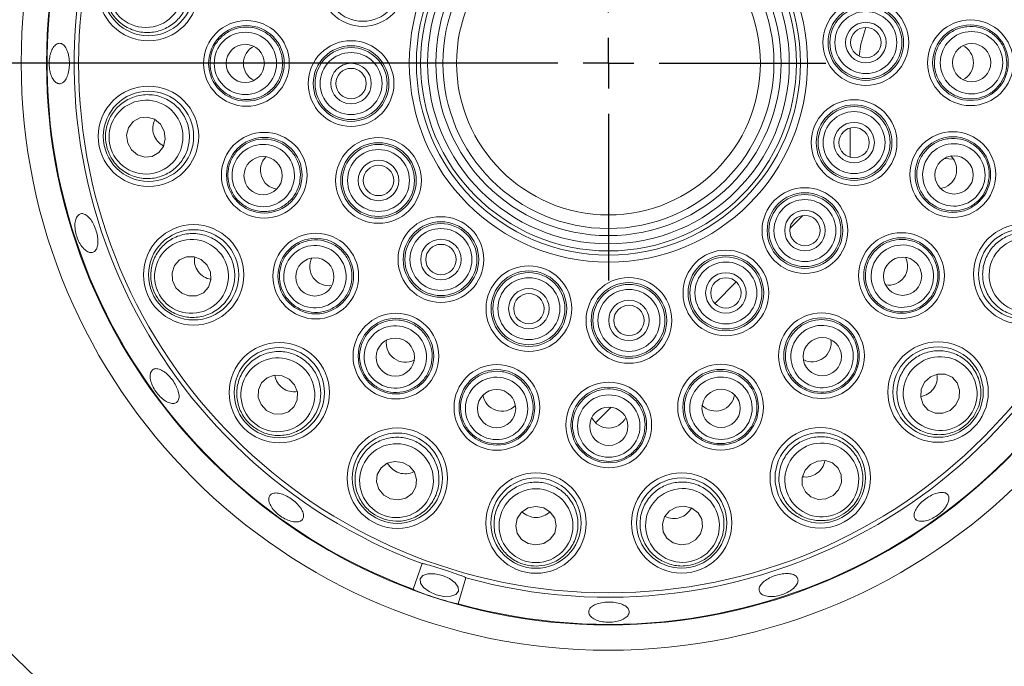
# Model space of a CAD drawing. Units: millimetres. Extents: x 5 to 415, y 5 to 292.
# Drawn here: x 59 to 67, y 124 to 130 of the extents above; entities that cross this region are included whole.
import ezdxf

# ---------------------------------------------------------------- set-up
doc = ezdxf.new("R2010")
doc.units = ezdxf.units.MM
doc.layers.add('BEMAßUNG', color=96, linetype='Continuous')
doc.styles.add('SLDTEXTSTYLE0', font='TXT', dxfattribs={"width": 0.75})
doc.dimstyles.new('SLDDIMSTYLE2', dxfattribs={"dimtxt": 3.5, "dimasz": 3.302, "dimexe": 0, "dimexo": 0.0625, "dimgap": 0.875, "dimtad": 1, "dimlfac": 12, "dimrnd": 1e-09, "dimzin": 12, "dimdsep": 46, "dimtxsty": 'SLDTEXTSTYLE0', "dimsah": 1, "dimcen": 0.09, "dimadec": 0, "dimazin": 3, "dimtfac": 1, "dimtofl": 0, "dimtmove": 0, "dimatfit": 3, "dimfxl": 0, "dimfrac": 2, "dimtolj": 1, "dimtzin": 12, "dimarcsym": 0})

# ---------------------------------------------------------------- blocks, each defined once
blk = doc.blocks.new('_D_19')
at = {"layer": 'BEMAßUNG'}
for p, q in [((62.4168, 129.3544), (35.1013, 129.3544)), ((36.1013, 104.3544), (36.1013, 129.3544)), ((60.9585, 104.3544), (35.1013, 104.3544))]:
    blk.add_line(p, q, dxfattribs=at)
for points in [[(36.1013, 129.3544), (35.5933, 126.0524), (36.6093, 126.0524)], [(36.1013, 104.3544), (36.6093, 107.6564), (35.5933, 107.6564)]]:
    blk.add_solid(points, dxfattribs=at)
at = {"layer": 'BEMAßUNG', "insert": (31.5896, 114.2981), "char_height": 3.5, "attachment_point": 1, "rotation": 90, "style": 'SLDTEXTSTYLE0'}
blk.add_mtext('300', dxfattribs=at)
blk = doc.blocks.new('SW_CENTERMARKSYMBOL_1')
at = {"layer": 'BEMAßUNG', "color": 0}
for p, q in [((0, 0.4167), (0, 1.7891)), ((0, 0), (0, 0.2083)), ((-0.4167, 0), (-1.7891, 0)), ((0, 0), (-0.2083, 0)), ((0, 0), (0, -0.2083)), ((0, 0), (0.2083, 0)), ((0.4167, 0), (1.7891, 0)), ((0, -0.4167), (0, -1.7891))]:
    blk.add_line(p, q, dxfattribs=at)

msp = doc.modelspace()

# ---------------------------------------------------------------- linework, layer by layer
at = {"color": 7, "linetype": 'Continuous', "lineweight": 15}
for p, q in [((65.40672, 128.82049), (65.40672, 128.57867)), ((66.25706, 128.56286), (66.17854, 128.56816)), ((65.01612, 128.09952), (64.91023, 127.99364)), ((64.46925, 127.55265), (64.29253, 127.37594)), ((63.4379, 126.5213), (63.31057, 126.39397)), ((61.80945, 125.02367), (61.88268, 125.2343)), ((62.24396, 125.11728), (62.17978, 124.90371))]:
    msp.add_line(p, q, dxfattribs=at)
at = {"color": 7, "linetype": 'Continuous', "lineweight": 15, "flags": 128}
for points in [[(65.48131, 129.41024), (65.49455, 129.50885), (65.53581, 129.64806)], [(59.76144, 128.79409), (59.7302, 128.85099), (59.68078, 128.89175), (59.62069, 128.91017), (59.55908, 128.90343), (59.50535, 128.87257), (59.46765, 128.82229), (59.45173, 128.76023), (59.46003, 128.69585), (59.49126, 128.63895), (59.54069, 128.59819), (59.60078, 128.57977), (59.66238, 128.58651), (59.71612, 128.61737), (59.75382, 128.66765), (59.76973, 128.72971), (59.76144, 128.79409)], [(60.1135, 127.69193), (60.06621, 127.7364), (60.0066, 127.75989), (59.94376, 127.75884), (59.88726, 127.7334), (59.84568, 127.68744), (59.82537, 127.62796), (59.82941, 127.56403), (59.85719, 127.50536), (59.90448, 127.4609), (59.96408, 127.4374), (60.02692, 127.43846), (60.08343, 127.4639), (60.12501, 127.50986), (60.14532, 127.56933), (60.14128, 127.63327), (60.1135, 127.69193)], [(60.78891, 126.75251), (60.73019, 126.78019), (60.66625, 126.78411), (60.60681, 126.76369), (60.56093, 126.72203), (60.53559, 126.66548), (60.53465, 126.60264), (60.55825, 126.54308), (60.6028, 126.49587), (60.66152, 126.46819), (60.72546, 126.46427), (60.7849, 126.48469), (60.83078, 126.52635), (60.85612, 126.5829), (60.85706, 126.64574), (60.83346, 126.7053), (60.78891, 126.75251)], [(66.01873, 126.72648), (65.99106, 126.66776), (65.98713, 126.60382), (66.00755, 126.54438), (66.04921, 126.4985), (66.10577, 126.47316), (66.16861, 126.47222), (66.22817, 126.49582), (66.27538, 126.54037), (66.30305, 126.59909), (66.30698, 126.66303), (66.28655, 126.72247), (66.2449, 126.76835), (66.18834, 126.79369), (66.1255, 126.79463), (66.06595, 126.77103), (66.01873, 126.72648)], [(61.72156, 126.06778), (61.65716, 126.07596), (61.59513, 126.05993), (61.54492, 126.02214), (61.51416, 125.96835), (61.50753, 125.90673), (61.52606, 125.84667), (61.56691, 125.79732), (61.62386, 125.76619), (61.68826, 125.75802), (61.75029, 125.77404), (61.80051, 125.81183), (61.83127, 125.86563), (61.83789, 125.92724), (61.81937, 125.9873), (61.77851, 126.03665), (61.72156, 126.06778)], [(65.07931, 126.05107), (65.03485, 126.00378), (65.01136, 125.94417), (65.01241, 125.88134), (65.03785, 125.82483), (65.08381, 125.78325), (65.14328, 125.76294), (65.20722, 125.76698), (65.26588, 125.79476), (65.31035, 125.84205), (65.33384, 125.90166), (65.33279, 125.96449), (65.30734, 126.021), (65.26139, 126.06258), (65.20192, 126.08289), (65.13798, 126.07885), (65.07931, 126.05107)], [(62.82015, 125.70477), (62.75638, 125.69265), (62.70234, 125.65824), (62.66626, 125.60678), (62.65363, 125.54611), (62.66637, 125.48546), (62.70255, 125.43407), (62.75665, 125.39976), (62.82044, 125.38775), (62.88421, 125.39988), (62.93825, 125.43429), (62.97433, 125.48574), (62.98696, 125.54641), (62.97422, 125.60706), (62.93804, 125.65845), (62.88394, 125.69276), (62.82015, 125.70477)], [(63.97716, 125.69901), (63.92025, 125.66777), (63.87949, 125.61835), (63.86108, 125.55826), (63.86781, 125.49666), (63.89867, 125.44292), (63.94896, 125.40522), (64.01102, 125.3893), (64.07539, 125.3976), (64.1323, 125.42883), (64.17306, 125.47826), (64.19147, 125.53835), (64.18474, 125.59995), (64.15388, 125.65369), (64.10359, 125.69139), (64.04154, 125.7073), (63.97716, 125.69901)], [(62.05071, 125.13687), (61.98808, 125.15049), (61.93107, 125.14997), (61.88837, 125.13538), (61.86648, 125.10895), (61.86872, 125.0747), (61.89476, 125.03785), (61.94063, 125.004), (61.99935, 124.97831), (62.06198, 124.96469), (62.11899, 124.96522), (62.16169, 124.9798), (62.18359, 125.00623), (62.18135, 125.04048), (62.1553, 125.07733), (62.10943, 125.11118), (62.05071, 125.13687)]]:
    msp.add_lwpolyline(points, dxfattribs=at)
at = {"color": 7, "linetype": 'Continuous', "lineweight": 15}
for centre, radius in [((63.41684, 129.35441), 4.83333), ((63.41684, 129.35441), 4.625), ((63.41684, 129.35441), 4.36038), ((63.41684, 129.35441), 1.63886), ((63.41684, 129.35441), 1.58075), ((63.41684, 129.35441), 1.54633), ((63.41684, 129.35441), 1.48821), ((63.41684, 129.35441), 1.4201), ((63.41684, 129.35441), 1.36199), ((63.41684, 129.35441), 1.25), ((59.63021, 129.95097), 0.41318), ((59.63021, 129.95097), 0.37167), ((61.39525, 130.00923), 0.35274), ((61.39525, 130.00923), 0.3111), ((65.53513, 129.52306), 0.35274), ((65.53513, 129.52306), 0.3111), ((65.53513, 129.52306), 0.29644), ((65.53513, 129.52306), 0.2548), ((60.43767, 129.3517), 0.35274), ((60.43767, 129.3517), 0.3111), ((65.53513, 129.52306), 0.16667), ((66.396, 129.35711), 0.35274), ((66.396, 129.35711), 0.3111), ((65.53513, 129.52306), 0.125), ((60.4273, 129.35108), 0.15748), ((61.29854, 129.18576), 0.35274), ((61.29854, 129.18576), 0.3111), ((66.40637, 129.35773), 0.15748), ((61.29854, 129.18576), 0.29644), ((61.29854, 129.18576), 0.2548), ((61.29854, 129.18576), 0.16667), ((61.29854, 129.18576), 0.125), ((59.63119, 128.75164), 0.41318), ((59.63119, 128.75164), 0.37167), ((65.43843, 128.69958), 0.35274), ((65.43843, 128.69958), 0.3111), ((65.43843, 128.69958), 0.29644), ((65.43843, 128.69958), 0.2548), ((65.43843, 128.69958), 0.16667), ((60.58432, 128.43122), 0.35274), ((65.43843, 128.69958), 0.125), ((66.25103, 128.43637), 0.35274), ((60.58432, 128.43122), 0.3111), ((61.52433, 128.38796), 0.35274), ((61.52433, 128.38796), 0.3111), ((61.52433, 128.38796), 0.29644), ((66.25103, 128.43637), 0.3111), ((61.52433, 128.38796), 0.2548), ((60.57465, 128.42743), 0.15748), ((61.52433, 128.38796), 0.16667), ((66.26108, 128.43375), 0.15748), ((61.52433, 128.38796), 0.125), ((65.03395, 127.9758), 0.35274), ((65.03395, 127.9758), 0.3111), ((65.03395, 127.9758), 0.29644), ((65.03395, 127.9758), 0.2548), ((65.03395, 127.9758), 0.16667), ((62.03823, 127.73729), 0.35274), ((62.03823, 127.73729), 0.3111), ((65.03395, 127.9758), 0.125), ((60.00274, 127.61131), 0.41318), ((60.00274, 127.61131), 0.37167), ((61.00823, 127.60111), 0.35274), ((62.03823, 127.73729), 0.29644), ((62.03823, 127.73729), 0.2548), ((65.82862, 127.60549), 0.35274), ((66.83379, 127.61691), 0.41318), ((66.83379, 127.61691), 0.37167), ((61.00823, 127.60111), 0.3111), ((62.03823, 127.73729), 0.16667), ((65.82862, 127.60549), 0.3111), ((62.03823, 127.73729), 0.125), ((64.38329, 127.4619), 0.35274), ((61.0002, 127.59452), 0.15748), ((64.38329, 127.4619), 0.3111), ((64.38329, 127.4619), 0.29644), ((64.38329, 127.4619), 0.2548), ((65.83738, 127.59989), 0.15748), ((62.76201, 127.33282), 0.35274), ((62.76201, 127.33282), 0.3111), ((62.76201, 127.33282), 0.29644), ((62.76201, 127.33282), 0.2548), ((63.58549, 127.23611), 0.35274), ((64.38329, 127.4619), 0.16667), ((64.38329, 127.4619), 0.125), ((62.76201, 127.33282), 0.16667), ((63.58549, 127.23611), 0.3111), ((63.58549, 127.23611), 0.29644), ((63.58549, 127.23611), 0.2548), ((62.76201, 127.33282), 0.125), ((63.58549, 127.23611), 0.16667), ((63.58549, 127.23611), 0.125), ((61.66792, 126.94262), 0.35274), ((61.66792, 126.94262), 0.3111), ((65.17014, 126.9458), 0.35274), ((65.17014, 126.9458), 0.3111), ((61.66233, 126.93387), 0.15748), ((65.17673, 126.93778), 0.15748), ((60.70849, 126.64161), 0.41318), ((60.70849, 126.64161), 0.37167), ((66.12964, 126.64606), 0.41318), ((66.12964, 126.64606), 0.37167), ((62.4988, 126.52022), 0.35274), ((62.4988, 126.52022), 0.3111), ((64.34002, 126.52189), 0.35274), ((64.34002, 126.52189), 0.3111), ((62.49618, 126.51016), 0.15748), ((63.41954, 126.37524), 0.35274), ((63.41954, 126.37524), 0.3111), ((64.34382, 126.51222), 0.15748), ((63.42016, 126.36487), 0.15748), ((61.67934, 125.93746), 0.41318), ((65.15993, 125.94031), 0.41318), ((61.67934, 125.93746), 0.37167), ((65.15993, 125.94031), 0.37167), ((62.82028, 125.56778), 0.41318), ((62.82028, 125.56778), 0.37167), ((64.01961, 125.56876), 0.41318), ((64.01961, 125.56876), 0.37167)]:
    msp.add_circle(centre, radius, dxfattribs=at)
for radius, start, end in [(4.61942, 254.466869, 249.637213), (4.39647, 254.527351, 249.57673), (7.875, 205.923764, 244.090109), (7.88333, 206.048086, 243.96571)]:
    msp.add_arc((63.41684, 129.35441), radius, start, end, dxfattribs=at)
at = {"color": 8, "linetype": 'Continuous', "lineweight": 15}
for radius, start, end in [(6.91275, 184.148582, 265.858343), (6.91275, 274.154008, 355.851418), (7.34576, 195.383114, 254.641408), (7.34576, 285.358592, 344.660646), (7.85267, 205.586552, 244.427531)]:
    msp.add_arc((63.41684, 129.35441), radius, start, end, dxfattribs=at)
at = {"color": 7, "linetype": 'Continuous', "lineweight": 15}
for centre, major_axis, ratio in [((59.60869, 129.95095), (0.30401, 0.00028), 0.9995959), ((60.42886, 129.35169), (0.25676, 0.00023), 0.999981), ((66.40482, 129.35712), (0.25676, 0.00023), 0.999981), ((59.61073, 128.74497), (0.28905, 0.09421), 0.9995959), ((60.57594, 128.42849), (0.24412, 0.07956), 0.999981), ((66.25942, 128.43365), (0.24426, -0.07912), 0.999981), ((59.98534, 127.59865), (0.24579, 0.17892), 0.9995959), ((61.00111, 127.59592), (0.20759, 0.15111), 0.999981), ((65.83576, 127.60031), (0.20786, -0.15073), 0.999981), ((66.85426, 127.61028), (0.28922, -0.09368), 0.9995959), ((61.66274, 126.93548), (0.15073, 0.20786), 0.999981), ((65.17533, 126.93868), (-0.15111, 0.20759), 0.999981), ((60.69585, 126.62419), (0.17847, 0.24611), 0.9995959), ((66.14706, 126.63342), (0.24611, -0.17847), 0.9995959), ((62.49608, 126.51183), (0.07912, 0.24426), 0.999981), ((64.34276, 126.51351), (-0.07956, 0.24412), 0.999981), ((63.41955, 126.36643), (-0.00023, 0.25676), 0.999981), ((61.67271, 125.91699), (0.09368, 0.28922), 0.9995959), ((65.1726, 125.92291), (-0.17892, 0.24579), 0.9995959), ((62.8203, 125.54626), (-0.00028, 0.30401), 0.9995959), ((64.02628, 125.5483), (-0.09421, 0.28905), 0.9995959)]:
    msp.add_ellipse(centre, major_axis=major_axis, ratio=ratio, dxfattribs=at)
for centre, major_axis, ratio, start_param, end_param in [((60.57315, 129.35183), (-0.16078, -0.00015), 0.9848078, 5.1854555, 6.2831853), ((66.26052, 129.35699), (0.16078, 0.00015), 0.9848078, 0, 1.0977298), ((60.57315, 129.35183), (-0.16078, -0.00015), 0.9848078, 0, 1.0977298), ((66.26052, 129.35699), (0.16078, 0.00015), 0.9848078, 5.1854555, 6.2831853), ((59.8418, 128.82028), (-0.16662, -0.0543), 0.9510565, 5.5280522, 6.2831853), ((59.8418, 128.82028), (-0.16662, -0.0543), 0.9510565, 0, 0.7551331), ((60.71313, 128.4732), (-0.15286, -0.04982), 0.9848078, 5.1854555, 6.2831853), ((66.12214, 128.47812), (0.15295, -0.04954), 0.9848078, 0, 1.0977298), ((60.71313, 128.4732), (-0.15286, -0.04982), 0.9848078, 0, 1.0977298), ((66.12214, 128.47812), (0.15295, -0.04954), 0.9848078, 5.1854555, 6.2831853), ((60.18183, 127.74168), (-0.14168, -0.10313), 0.9510565, 5.5280522, 6.2831853), ((61.11777, 127.68084), (-0.12998, -0.09462), 0.9848078, 5.1854555, 6.2831853), ((65.71895, 127.68502), (0.13016, -0.09438), 0.9848078, 0, 1.0977298), ((60.18183, 127.74168), (-0.14168, -0.10313), 0.9510565, 0, 0.7551332), ((61.11777, 127.68084), (-0.12998, -0.09462), 0.9848078, 0, 1.0977298), ((65.71895, 127.68502), (0.13016, -0.09438), 0.9848078, 5.1854555, 6.2831853), ((61.74745, 127.0523), (-0.09438, -0.13016), 0.9848078, 5.1854557, 6.2831853), ((65.0904, 127.05534), (0.09462, -0.12998), 0.9848078, 0, 1.0977296), ((61.74745, 127.0523), (-0.09438, -0.13016), 0.9848078, 0, 1.0977296), ((65.0904, 127.05534), (0.09462, -0.12998), 0.9848078, 5.1854557, 6.2831853), ((60.83853, 126.82094), (-0.10288, -0.14187), 0.9510565, 5.5280522, 6.2831853), ((65.95031, 126.7761), (0.14187, -0.10288), 0.9510565, 0, 0.7551331), ((60.83853, 126.82094), (-0.10288, -0.14187), 0.9510565, 0, 0.7551332), ((65.95031, 126.7761), (0.14187, -0.10288), 0.9510565, 5.5280522, 6.2831853), ((62.54055, 126.6491), (-0.04954, -0.15295), 0.9848078, 5.1854553, 6.2831853), ((64.29804, 126.6507), (0.04982, -0.15286), 0.9848078, 0, 1.0977299), ((62.54055, 126.6491), (-0.04954, -0.15295), 0.9848078, 0, 1.09773), ((64.29804, 126.6507), (0.04982, -0.15286), 0.9848078, 5.1854554, 6.2831853), ((63.41942, 126.51072), (0.00015, -0.16078), 0.9848078, 5.1854556, 6.2831853), ((63.41942, 126.51072), (0.00015, -0.16078), 0.9848078, 0, 1.0977297), ((61.7476, 126.14819), (-0.054, -0.16672), 0.9510565, 5.5280522, 6.2831853), ((65.02957, 126.1194), (0.10313, -0.14168), 0.9510565, 0, 0.7551332), ((61.7476, 126.14819), (-0.054, -0.16672), 0.9510565, 0, 0.7551331), ((65.02957, 126.1194), (0.10313, -0.14168), 0.9510565, 5.5280521, 6.2831853), ((63.95096, 125.77937), (0.0543, -0.16662), 0.9510565, 0, 0.7551331), ((62.82008, 125.78929), (0.00016, -0.17524), 0.9510565, 5.5280521, 6.2831853), ((62.82008, 125.78929), (0.00016, -0.17524), 0.9510565, 0, 0.7551332), ((63.95096, 125.77937), (0.0543, -0.16662), 0.9510565, 5.5280522, 6.2831853)]:
    msp.add_ellipse(centre, major_axis=major_axis, ratio=ratio, start_param=start_param, end_param=end_param, dxfattribs=at)
for points, knots in [([(59.27605, 129.95065), (59.27805, 129.97871), (59.28274, 130.04462), (59.32605, 130.141), (59.40246, 130.22612), (59.50411, 130.28273), (59.62139, 130.30325), (59.7413, 130.28256), (59.84781, 130.22142), (59.92625, 130.12805), (59.96755, 130.01605), (59.96955, 129.89974), (59.93463, 129.79097), (59.86705, 129.6992), (59.77237, 129.63306), (59.65871, 129.60075), (59.5381, 129.60851), (59.42561, 129.65772), (59.33782, 129.74245), (59.28497, 129.84544), (59.27882, 129.91791), (59.27605, 129.95065)], [0, 0, 0, 0, 0.0381156, 0.0894959, 0.1410302, 0.1943923, 0.2497637, 0.3064811, 0.3632143, 0.4185522, 0.4717678, 0.5231647, 0.5738073, 0.6249778, 0.6777073, 0.7324383, 0.7888173, 0.8457181, 0.9016598, 0.9555882, 1, 1, 1, 1]), ([(66.69598, 129.35739), (66.69369, 129.32922), (66.68909, 129.2729), (66.65055, 129.19054), (66.58676, 129.11903), (66.49767, 129.06998), (66.39682, 129.05293), (66.29538, 129.07055), (66.20544, 129.12122), (66.13777, 129.19891), (66.10008, 129.29413), (66.09603, 129.39572), (66.12541, 129.49249), (66.1848, 129.57422), (66.26799, 129.63218), (66.3663, 129.65965), (66.46881, 129.65288), (66.56373, 129.61206), (66.63883, 129.54192), (66.68716, 129.45314), (66.69313, 129.38838), (66.69598, 129.35739)], [0, 0, 0, 0, 0.0448557, 0.0897077, 0.1427855, 0.1963639, 0.2505253, 0.3050675, 0.3596144, 0.4137848, 0.4673639, 0.5204062, 0.5732004, 0.6261319, 0.6795247, 0.7335107, 0.7879658, 0.8425572, 0.8968822, 0.9506557, 1, 1, 1, 1]), ([(60.13769, 129.35143), (60.13999, 129.37959), (60.14458, 129.43592), (60.18313, 129.51828), (60.24692, 129.58978), (60.33601, 129.63884), (60.43685, 129.65588), (60.53829, 129.63826), (60.62823, 129.5876), (60.6959, 129.5099), (60.7336, 129.41468), (60.73765, 129.31309), (60.70826, 129.21633), (60.64888, 129.1346), (60.56569, 129.07664), (60.46737, 129.04916), (60.36486, 129.05593), (60.26995, 129.09675), (60.19484, 129.1669), (60.14652, 129.25567), (60.14055, 129.32044), (60.13769, 129.35143)], [0, 0, 0, 0, 0.0448564, 0.0897083, 0.142787, 0.1963643, 0.2505256, 0.3050676, 0.3596156, 0.4137843, 0.4673639, 0.5204068, 0.5732, 0.6261323, 0.6795265, 0.7335113, 0.7879677, 0.8425569, 0.8968828, 0.9506564, 1, 1, 1, 1]), ([(58.96514, 129.44877), (58.95912, 129.4628), (58.94707, 129.49087), (58.92135, 129.51414), (58.89322, 129.51974), (58.86513, 129.50603), (58.84054, 129.47483), (58.82243, 129.42958), (58.8131, 129.37539), (58.81376, 129.31837), (58.82431, 129.26497), (58.8434, 129.22118), (58.86862, 129.19193), (58.8969, 129.18054), (58.92494, 129.18828), (58.94963, 129.21427), (58.96842, 129.25559), (58.97947, 129.30764), (58.98164, 129.36431), (58.97601, 129.41319), (58.96817, 129.43886), (58.96514, 129.44877)], [0, 0, 0, 0, 0.053694, 0.1073902, 0.16107, 0.2147309, 0.2683996, 0.3220911, 0.375787, 0.4294604, 0.4831201, 0.5367952, 0.5904928, 0.6441819, 0.6978486, 0.7515105, 0.8051938, 0.8588915, 0.9125732, 0.9662323, 1, 1, 1, 1]), ([(59.29447, 128.64189), (59.28769, 128.6692), (59.27179, 128.73333), (59.2832, 128.83838), (59.32957, 128.94294), (59.40875, 129.0282), (59.51395, 129.08396), (59.63438, 129.10133), (59.75456, 129.07609), (59.85802, 129.01153), (59.93192, 128.91778), (59.96976, 128.80778), (59.97016, 128.69354), (59.93424, 128.58538), (59.86464, 128.49322), (59.76653, 128.42737), (59.64942, 128.39748), (59.52723, 128.40952), (59.41754, 128.46296), (59.33546, 128.54459), (59.30722, 128.61162), (59.29447, 128.64189)], [0, 0, 0, 0, 0.0381158, 0.089496, 0.1410316, 0.1943933, 0.2497631, 0.3064812, 0.3632132, 0.4185512, 0.4717682, 0.5231647, 0.5738074, 0.6249788, 0.6777062, 0.7324383, 0.7888174, 0.8457182, 0.9016605, 0.9555882, 1, 1, 1, 1]), ([(60.29911, 128.33826), (60.29259, 128.36576), (60.27955, 128.42074), (60.29075, 128.51098), (60.32933, 128.5987), (60.3989, 128.67289), (60.48954, 128.72026), (60.59146, 128.73485), (60.69266, 128.71445), (60.78102, 128.66148), (60.8463, 128.58257), (60.88154, 128.4872), (60.8835, 128.38609), (60.85228, 128.29001), (60.79107, 128.20918), (60.70606, 128.15267), (60.60647, 128.12743), (60.50359, 128.13692), (60.41048, 128.18043), (60.33709, 128.24992), (60.3114, 128.30967), (60.29911, 128.33826)], [0, 0, 0, 0, 0.0448562, 0.0897085, 0.142787, 0.1963648, 0.2505254, 0.3050685, 0.3596148, 0.4137852, 0.4673642, 0.5204068, 0.5732003, 0.6261321, 0.6795253, 0.7335114, 0.7879662, 0.8425582, 0.8968823, 0.9506567, 1, 1, 1, 1]), ([(66.53641, 128.34393), (66.52552, 128.31785), (66.50375, 128.26571), (66.44164, 128.19929), (66.35888, 128.15099), (66.25899, 128.13187), (66.15781, 128.14682), (66.06678, 128.19493), (65.9969, 128.27091), (65.95655, 128.3657), (65.95012, 128.46792), (65.97767, 128.56579), (66.03552, 128.64874), (66.11725, 128.70812), (66.21428, 128.73753), (66.31627, 128.73328), (66.41167, 128.69516), (66.48933, 128.62701), (66.53908, 128.53709), (66.55761, 128.43773), (66.54327, 128.37429), (66.53641, 128.34393)], [0, 0, 0, 0, 0.0448557, 0.0897075, 0.1427856, 0.1963638, 0.2505249, 0.305067, 0.3596144, 0.4137843, 0.4673637, 0.5204057, 0.5731996, 0.6261315, 0.6795251, 0.7335108, 0.7879656, 0.8425569, 0.8968816, 0.9506556, 1, 1, 1, 1]), ([(59.21123, 127.9291), (59.20737, 127.94717), (59.19965, 127.9833), (59.17693, 128.03514), (59.14888, 128.07776), (59.11753, 128.10653), (59.08639, 128.11806), (59.05875, 128.111), (59.03775, 128.08616), (59.02586, 128.04638), (59.02471, 127.99621), (59.03462, 127.94138), (59.05461, 127.88813), (59.08238, 127.84244), (59.11461, 127.80938), (59.14745, 127.79261), (59.17696, 127.79396), (59.19978, 127.81324), (59.21326, 127.84832), (59.21634, 127.88945), (59.21265, 127.91805), (59.21123, 127.9291)], [0, 0, 0, 0, 0.0536617, 0.1073223, 0.1609862, 0.214677, 0.268375, 0.3220495, 0.3757086, 0.4293823, 0.4830748, 0.5367686, 0.5904372, 0.644099, 0.6977761, 0.7514763, 0.8051621, 0.8588231, 0.9124899, 0.9661768, 1, 1, 1, 1]), ([(59.71641, 127.40288), (59.70153, 127.42676), (59.66659, 127.48284), (59.64498, 127.58627), (59.65676, 127.70005), (59.70572, 127.80559), (59.78855, 127.89113), (59.89771, 127.94487), (60.01981, 127.95801), (60.13816, 127.92858), (60.2374, 127.86225), (60.30739, 127.76933), (60.34308, 127.6608), (60.34233, 127.54684), (60.30462, 127.43768), (60.23166, 127.34473), (60.12951, 127.28012), (60.00959, 127.25381), (59.88876, 127.27075), (59.78547, 127.32301), (59.73789, 127.37803), (59.71641, 127.40288)], [0, 0, 0, 0, 0.0381154, 0.0894951, 0.1410304, 0.1943921, 0.249763, 0.3064807, 0.3632119, 0.41855, 0.4717656, 0.5231632, 0.5738063, 0.6249777, 0.6777059, 0.7324365, 0.7888175, 0.845717, 0.9016602, 0.9555868, 1, 1, 1, 1]), ([(67.17071, 127.50778), (67.16014, 127.4817), (67.13531, 127.42047), (67.06434, 127.34219), (66.96536, 127.28485), (66.8512, 127.26242), (66.73331, 127.27915), (66.62567, 127.33588), (66.54327, 127.42694), (66.49752, 127.53998), (66.49284, 127.65926), (66.52688, 127.7705), (66.59371, 127.86316), (66.68634, 127.92954), (66.79682, 127.96319), (66.9149, 127.9588), (67.02721, 127.91414), (67.11899, 127.83258), (67.17631, 127.72487), (67.19474, 127.61059), (67.17819, 127.53976), (67.17071, 127.50778)], [0, 0, 0, 0, 0.0381157, 0.0894958, 0.1410304, 0.1943926, 0.2497632, 0.306481, 0.3632132, 0.4185512, 0.4717675, 0.5231643, 0.5738071, 0.6249781, 0.6777067, 0.7324381, 0.788818, 0.8457177, 0.9016602, 0.9555888, 1, 1, 1, 1]), ([(60.7657, 127.42456), (60.75101, 127.4487), (60.72162, 127.49697), (60.70439, 127.58625), (60.71397, 127.6816), (60.75721, 127.77365), (60.82878, 127.84671), (60.9212, 127.89208), (61.02375, 127.90396), (61.12415, 127.88088), (61.21062, 127.826), (61.27361, 127.7462), (61.30671, 127.65064), (61.30672, 127.54961), (61.27348, 127.45382), (61.21009, 127.37381), (61.12318, 127.31903), (61.02239, 127.29626), (60.9204, 127.30887), (60.82913, 127.35229), (60.78623, 127.40117), (60.7657, 127.42456)], [0, 0, 0, 0, 0.0448556, 0.0897075, 0.1427856, 0.1963637, 0.2505255, 0.3050678, 0.3596145, 0.4137839, 0.4673626, 0.5204055, 0.5731992, 0.6261308, 0.679524, 0.7335109, 0.7879658, 0.8425567, 0.896883, 0.9506546, 1, 1, 1, 1]), ([(66.07147, 127.42938), (66.05306, 127.40795), (66.01624, 127.36508), (65.93665, 127.32111), (65.84301, 127.30076), (65.7421, 127.31343), (65.6505, 127.35892), (65.57879, 127.4328), (65.5358, 127.52666), (65.52672, 127.62928), (65.5522, 127.72848), (65.60863, 127.81304), (65.68928, 127.87406), (65.78537, 127.90527), (65.88674, 127.90327), (65.98242, 127.86771), (66.06137, 127.80197), (66.11417, 127.71316), (66.1337, 127.61227), (66.12062, 127.51204), (66.08738, 127.45613), (66.07147, 127.42938)], [0, 0, 0, 0, 0.0448557, 0.0897074, 0.1427856, 0.1963639, 0.2505248, 0.3050668, 0.3596145, 0.4137846, 0.4673637, 0.5204059, 0.5731991, 0.6261312, 0.6795253, 0.7335102, 0.7879654, 0.8425569, 0.896882, 0.9506559, 1, 1, 1, 1]), ([(61.49182, 126.69977), (61.47038, 126.71818), (61.42751, 126.75501), (61.38354, 126.8346), (61.36318, 126.92824), (61.37586, 127.02915), (61.42135, 127.12075), (61.49523, 127.19246), (61.58908, 127.23544), (61.69171, 127.24452), (61.79091, 127.21905), (61.87548, 127.16261), (61.93648, 127.08196), (61.96771, 126.98588), (61.9657, 126.88451), (61.93014, 126.78882), (61.8644, 126.70987), (61.77559, 126.65707), (61.67469, 126.63754), (61.57447, 126.65063), (61.51857, 126.68387), (61.49182, 126.69977)], [0, 0, 0, 0, 0.0448562, 0.0897088, 0.1427866, 0.1963652, 0.2505267, 0.3050672, 0.3596148, 0.4137855, 0.4673644, 0.5204072, 0.5732002, 0.6261321, 0.6795255, 0.7335115, 0.7879667, 0.8425593, 0.8968845, 0.9506564, 1, 1, 1, 1]), ([(65.34668, 126.70327), (65.32255, 126.68858), (65.27428, 126.65919), (65.185, 126.64196), (65.08965, 126.65154), (64.9976, 126.69478), (64.92453, 126.76635), (64.87916, 126.85877), (64.86729, 126.96132), (64.89036, 127.06173), (64.94524, 127.14819), (65.02505, 127.21118), (65.12061, 127.24429), (65.22164, 127.24429), (65.31742, 127.21105), (65.39744, 127.14766), (65.45221, 127.06075), (65.47498, 126.95997), (65.46238, 126.85797), (65.41896, 126.7667), (65.37007, 126.7238), (65.34668, 126.70327)], [0, 0, 0, 0, 0.0448554, 0.0897074, 0.1427863, 0.1963638, 0.2505252, 0.3050667, 0.3596147, 0.413784, 0.4673636, 0.5204067, 0.5732, 0.6261309, 0.6795244, 0.7335106, 0.7879657, 0.8425568, 0.8968817, 0.950656, 1, 1, 1, 1]), ([(60.50058, 126.3549), (60.47904, 126.37302), (60.42849, 126.41555), (60.37597, 126.50724), (60.35202, 126.61909), (60.36597, 126.7346), (60.4183, 126.84155), (60.50552, 126.92639), (60.61759, 126.97661), (60.73923, 126.98519), (60.85412, 126.95278), (60.94939, 126.88603), (61.01687, 126.79385), (61.05138, 126.68523), (61.04924, 126.56976), (61.00857, 126.45882), (60.9314, 126.3658), (60.82547, 126.30372), (60.70532, 126.28249), (60.59094, 126.30027), (60.52869, 126.33791), (60.50058, 126.3549)], [0, 0, 0, 0, 0.0381148, 0.0894955, 0.1410303, 0.1943924, 0.249762, 0.3064806, 0.3632139, 0.4185508, 0.4717666, 0.5231633, 0.5738067, 0.6249783, 0.6777069, 0.7324371, 0.7888175, 0.8457165, 0.9016604, 0.9555881, 1, 1, 1, 1]), ([(66.41635, 126.43815), (66.39823, 126.41661), (66.3557, 126.36606), (66.264, 126.31354), (66.15216, 126.28959), (66.03665, 126.30354), (65.9297, 126.35587), (65.84486, 126.44309), (65.79463, 126.55516), (65.78605, 126.6768), (65.81846, 126.79169), (65.88521, 126.88696), (65.9774, 126.95444), (66.08602, 126.98895), (66.20148, 126.98681), (66.31243, 126.94615), (66.40544, 126.86897), (66.46752, 126.76304), (66.48875, 126.64289), (66.47097, 126.52851), (66.43334, 126.46626), (66.41635, 126.43815)], [0, 0, 0, 0, 0.03811597, 0.08949549, 0.14103037, 0.19439288, 0.24976264, 0.30648116, 0.36321342, 0.41855078, 0.47176685, 0.5231643, 0.57380698, 0.62497789, 0.67770701, 0.73243768, 0.78881743, 0.84571758, 0.90166032, 0.95558785, 1, 1, 1, 1]), ([(59.79606, 126.78354), (59.783, 126.79533), (59.75688, 126.81889), (59.71766, 126.83774), (59.68371, 126.8411), (59.65843, 126.82761), (59.64471, 126.79902), (59.64419, 126.75857), (59.65714, 126.71096), (59.68229, 126.66171), (59.71692, 126.61646), (59.75711, 126.5803), (59.79819, 126.55719), (59.83533, 126.54958), (59.86415, 126.5582), (59.8813, 126.58203), (59.88495, 126.61839), (59.87485, 126.66339), (59.85232, 126.71192), (59.8242, 126.7535), (59.80389, 126.77518), (59.79606, 126.78354)], [0, 0, 0, 0, 0.0536936, 0.1073839, 0.1610823, 0.2147617, 0.2684214, 0.3220916, 0.3757842, 0.4294791, 0.4831492, 0.5368103, 0.5904895, 0.6441845, 0.6978761, 0.7515385, 0.8052007, 0.858886, 0.9125852, 0.9662646, 1, 1, 1, 1]), ([(62.40636, 126.23483), (62.38028, 126.24572), (62.32814, 126.2675), (62.26172, 126.3296), (62.21343, 126.41237), (62.1943, 126.51226), (62.20926, 126.61343), (62.25736, 126.70446), (62.33334, 126.77435), (62.42813, 126.8147), (62.53035, 126.82112), (62.62822, 126.79358), (62.71117, 126.73573), (62.77055, 126.654), (62.79996, 126.55697), (62.79571, 126.45497), (62.75759, 126.35957), (62.68944, 126.28192), (62.59952, 126.23217), (62.50015, 126.21364), (62.43672, 126.22797), (62.40636, 126.23483)], [0, 0, 0, 0, 0.0448557, 0.089708, 0.1427866, 0.1963643, 0.2505255, 0.305067, 0.3596139, 0.4137853, 0.4673633, 0.5204066, 0.5732001, 0.6261316, 0.6795252, 0.7335109, 0.7879663, 0.8425575, 0.8968826, 0.9506564, 1, 1, 1, 1]), ([(64.43298, 126.23667), (64.40549, 126.23016), (64.3505, 126.21712), (64.26026, 126.22833), (64.17254, 126.2669), (64.09836, 126.33647), (64.05099, 126.42711), (64.0364, 126.52903), (64.05679, 126.63023), (64.10976, 126.71859), (64.18868, 126.78387), (64.28405, 126.81911), (64.38516, 126.82107), (64.48124, 126.78985), (64.56207, 126.72864), (64.61858, 126.64363), (64.64381, 126.54404), (64.63433, 126.44116), (64.59082, 126.34805), (64.52133, 126.27466), (64.46157, 126.24897), (64.43298, 126.23667)], [0, 0, 0, 0, 0.0448559, 0.0897076, 0.1427857, 0.1963636, 0.2505248, 0.3050666, 0.3596143, 0.4137842, 0.4673633, 0.5204057, 0.5731999, 0.6261316, 0.6795247, 0.7335108, 0.7879657, 0.8425572, 0.896882, 0.9506555, 1, 1, 1, 1]), ([(63.41982, 126.07526), (63.39165, 126.07756), (63.33533, 126.08215), (63.25297, 126.1207), (63.18147, 126.18449), (63.13241, 126.27358), (63.11536, 126.37442), (63.13298, 126.47586), (63.18365, 126.5658), (63.26134, 126.63347), (63.35656, 126.67117), (63.45815, 126.67522), (63.55492, 126.64583), (63.63665, 126.58645), (63.69461, 126.50326), (63.72208, 126.40494), (63.71531, 126.30243), (63.67449, 126.20752), (63.60435, 126.13241), (63.51557, 126.08409), (63.45081, 126.07812), (63.41982, 126.07526)], [0, 0, 0, 0, 0.0448564, 0.089708, 0.1427867, 0.1963645, 0.2505253, 0.3050674, 0.3596157, 0.4137847, 0.4673642, 0.5204071, 0.5731997, 0.6261322, 0.6795251, 0.7335111, 0.7879662, 0.8425578, 0.8968832, 0.9506571, 1, 1, 1, 1]), ([(61.57021, 125.60053), (61.54413, 125.61111), (61.48291, 125.63594), (61.40462, 125.70691), (61.34728, 125.80588), (61.32485, 125.92005), (61.34158, 126.03794), (61.39831, 126.14558), (61.48937, 126.22798), (61.60241, 126.27372), (61.72169, 126.2784), (61.83293, 126.24436), (61.92559, 126.17754), (61.99197, 126.0849), (62.02562, 125.97442), (62.02123, 125.85634), (61.97658, 125.74403), (61.89501, 125.65226), (61.78731, 125.59494), (61.67302, 125.5765), (61.60219, 125.59306), (61.57021, 125.60053)], [0, 0, 0, 0, 0.03811491, 0.08949547, 0.1410306, 0.1943927, 0.24976305, 0.30648036, 0.3632125, 0.41855056, 0.47176693, 0.52316459, 0.57380701, 0.62497795, 0.6777064, 0.73243731, 0.78881678, 0.84571757, 0.90165965, 0.95558768, 1, 1, 1, 1]), ([(65.36836, 125.65398), (65.34448, 125.6391), (65.28841, 125.60416), (65.18498, 125.58255), (65.0712, 125.59433), (64.96565, 125.64329), (64.88011, 125.72611), (64.82637, 125.83528), (64.81324, 125.95738), (64.84267, 126.07573), (64.909, 126.17498), (65.00192, 126.24496), (65.11045, 126.28064), (65.22441, 126.2799), (65.33357, 126.24218), (65.42652, 126.16923), (65.49113, 126.06708), (65.51744, 125.94716), (65.5005, 125.82633), (65.44824, 125.72304), (65.39322, 125.67546), (65.36836, 125.65398)], [0, 0, 0, 0, 0.0381157, 0.0894955, 0.14103, 0.1943925, 0.2497623, 0.306481, 0.3632133, 0.4185507, 0.4717668, 0.5231647, 0.573807, 0.624978, 0.6777069, 0.7324376, 0.7888178, 0.8457174, 0.9016603, 0.9555884, 1, 1, 1, 1]), ([(62.8206, 125.21362), (62.79253, 125.21562), (62.72663, 125.22031), (62.63025, 125.26363), (62.54513, 125.34003), (62.48852, 125.44168), (62.46799, 125.55896), (62.48869, 125.67887), (62.54983, 125.78538), (62.6432, 125.86382), (62.7552, 125.90513), (62.87151, 125.90713), (62.98028, 125.8722), (63.07205, 125.80462), (63.13819, 125.70994), (63.1705, 125.59628), (63.16273, 125.47567), (63.11352, 125.36318), (63.0288, 125.27538), (62.92581, 125.22254), (62.85333, 125.21639), (62.8206, 125.21362)], [0, 0, 0, 0, 0.0381156, 0.0894959, 0.1410303, 0.1943931, 0.2497628, 0.3064808, 0.3632132, 0.4185517, 0.4717674, 0.5231642, 0.5738073, 0.6249789, 0.6777074, 0.7324376, 0.7888183, 0.8457176, 0.9016609, 0.9555888, 1, 1, 1, 1]), ([(64.12936, 125.23204), (64.10204, 125.22526), (64.03792, 125.20936), (63.93287, 125.22077), (63.8283, 125.26713), (63.74305, 125.34632), (63.68729, 125.45152), (63.66992, 125.57195), (63.69516, 125.69213), (63.75972, 125.79559), (63.85347, 125.86949), (63.96347, 125.90733), (64.07771, 125.90773), (64.18587, 125.87181), (64.27803, 125.80221), (64.34388, 125.7041), (64.37377, 125.58699), (64.36173, 125.4648), (64.30828, 125.35512), (64.22666, 125.27303), (64.15963, 125.24479), (64.12936, 125.23204)], [0, 0, 0, 0, 0.0381164, 0.0894955, 0.1410304, 0.1943925, 0.249763, 0.3064811, 0.3632138, 0.4185513, 0.4717675, 0.5231639, 0.5738072, 0.6249786, 0.6777074, 0.7324376, 0.7888178, 0.8457176, 0.9016603, 0.9555885, 1, 1, 1, 1]), ([(60.88272, 125.6935), (60.8722, 125.70669), (60.85117, 125.73309), (60.80646, 125.76895), (60.75819, 125.79694), (60.71052, 125.81385), (60.669, 125.81756), (60.63804, 125.80744), (60.62111, 125.7845), (60.62007, 125.75133), (60.63516, 125.7118), (60.66482, 125.67058), (60.70587, 125.63249), (60.75371, 125.60194), (60.80292, 125.5823), (60.84787, 125.57564), (60.88331, 125.58248), (60.90518, 125.60191), (60.91074, 125.63164), (60.90159, 125.66393), (60.88798, 125.68525), (60.88272, 125.6935)], [0, 0, 0, 0, 0.0536751, 0.1073526, 0.161017, 0.2146806, 0.2683716, 0.3220657, 0.3757426, 0.4293994, 0.483073, 0.5367705, 0.5904629, 0.6441279, 0.6977893, 0.7514734, 0.8051707, 0.8588558, 0.9125194, 0.9661839, 1, 1, 1, 1]), ([(66.1999, 125.71169), (66.20654, 125.72511), (66.21981, 125.75195), (66.21987, 125.78606), (66.20494, 125.81039), (66.17546, 125.82208), (66.13499, 125.81995), (66.08786, 125.80446), (66.03924, 125.77755), (65.99454, 125.74237), (65.95882, 125.70286), (65.93622, 125.66329), (65.92945, 125.62789), (65.93941, 125.6005), (65.965, 125.58413), (66.00329, 125.58073), (66.0498, 125.59086), (66.09923, 125.6136), (66.14561, 125.64648), (66.1799, 125.68108), (66.19433, 125.70316), (66.1999, 125.71169)], [0, 0, 0, 0, 0.0536935, 0.1073863, 0.1610625, 0.2147253, 0.2683938, 0.3220884, 0.3757824, 0.4294509, 0.4831093, 0.5367913, 0.5904864, 0.644175, 0.6978364, 0.7515, 0.8051903, 0.8588856, 0.9125624, 0.9662244, 1, 1, 1, 1]), ([(61.88268, 125.2343), (61.8827, 125.23434), (61.88276, 125.23446), (61.88303, 125.23466), (61.88394, 125.23488), (61.88751, 125.23479), (61.90212, 125.23207), (61.96246, 125.21586), (62.04603, 125.18937), (62.14494, 125.15684), (62.20336, 125.13593), (62.23684, 125.12272), (62.24316, 125.11859), (62.24385, 125.11782), (62.24399, 125.11748), (62.24396, 125.11733), (62.24396, 125.11728)], [0, 0, 0, 0, 0.0006622, 0.0020954, 0.0044073, 0.0103027, 0.0328427, 0.1222473, 0.5000196, 0.717002, 0.9341132, 0.9885594, 0.9953906, 0.9976478, 0.9992018, 1, 1, 1, 1]), ([(64.97404, 125.11405), (64.96874, 125.12206), (64.95813, 125.13808), (64.92171, 125.15103), (64.87476, 125.15396), (64.82091, 125.14617), (64.7666, 125.12888), (64.71784, 125.104), (64.68018, 125.07419), (64.65796, 125.04254), (64.65376, 125.01239), (64.66809, 124.98704), (64.6993, 124.9694), (64.74383, 124.96164), (64.79658, 124.96491), (64.85153, 124.97902), (64.90245, 125.00243), (64.94372, 125.03243), (64.97045, 125.06529), (64.97961, 125.0936), (64.97559, 125.10835), (64.97404, 125.11405)], [0, 0, 0, 0, 0.0536702, 0.107345, 0.1610324, 0.2147298, 0.2684044, 0.3220636, 0.3757353, 0.4294307, 0.4831238, 0.5367888, 0.5904528, 0.6441328, 0.6978322, 0.7515166, 0.8051779, 0.8588444, 0.9125342, 0.9662309, 1, 1, 1, 1]), ([(61.80945, 125.02367), (61.80944, 125.02357), (61.80941, 125.02335), (61.80976, 125.02283), (61.81119, 125.02156), (61.81931, 125.01696), (61.85562, 125.0016), (61.94884, 124.96799), (62.05058, 124.93523), (62.13111, 124.91286), (62.1568, 124.90656), (62.16963, 124.90397), (62.17575, 124.90313), (62.17833, 124.90311), (62.17926, 124.90328), (62.17965, 124.90347), (62.17974, 124.90365), (62.17978, 124.90371)], [0, 0, 0, 0, 0.0014276, 0.0033077, 0.0068053, 0.0189642, 0.0773098, 0.3092745, 0.7726124, 0.8883172, 0.9461802, 0.9751184, 0.9896213, 0.9950791, 0.996984, 0.9989021, 1, 1, 1, 1]), ([(63.58701, 124.83006), (63.58676, 124.83947), (63.58627, 124.85829), (63.56189, 124.8837), (63.52297, 124.90354), (63.47218, 124.91587), (63.41571, 124.91952), (63.35982, 124.91416), (63.31082, 124.90028), (63.27423, 124.87921), (63.25416, 124.85303), (63.25291, 124.82455), (63.27058, 124.79696), (63.3052, 124.77354), (63.35286, 124.75717), (63.40822, 124.74995), (63.46497, 124.75281), (63.51683, 124.76536), (63.55761, 124.78601), (63.58078, 124.80897), (63.58527, 124.82418), (63.58701, 124.83006)], [0, 0, 0, 0, 0.053666, 0.107329, 0.1610095, 0.214707, 0.2683918, 0.3220557, 0.3757172, 0.4294061, 0.4831022, 0.5367806, 0.5904369, 0.6441107, 0.6978073, 0.7514998, 0.8051677, 0.8588295, 0.9125107, 0.9662068, 1, 1, 1, 1])]:
    msp.add_open_spline(points, degree=3, knots=knots, dxfattribs=at)

# ---------------------------------------------------------------- block references
at = {"layer": 'BEMAßUNG'}
msp.add_blockref('SW_CENTERMARKSYMBOL_1', (63.41684, 129.35441), dxfattribs=at)

# ---------------------------------------------------------------- dimensions: what is measured, and where the dimension line sits
dim = msp.add_linear_dim(base=(36.10132, 129.35441), p1=(61.9585, 104.35441), p2=(63.41684, 129.35441), angle=90, dimstyle='SLDDIMSTYLE2', dxfattribs=at)
dim.commit()
dim.dimension.update_dxf_attribs({"geometry": '_D_19', "text_midpoint": (36.10132, 118.17729), "dimtype": 160})

doc.saveas('drawing.dxf')
